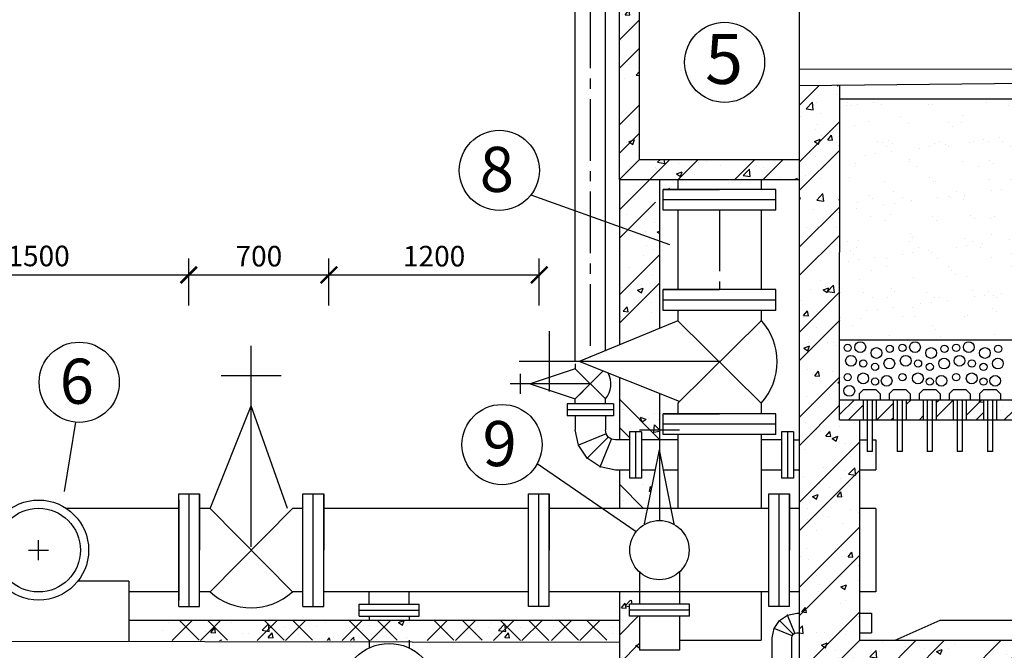
# Model space of a CAD drawing. Extents: x 62110 to 108741, y -15907 to 62187.
# Drawn here: x 77010 to 82995, y -13152 to -9321 of the extents above; entities that cross this region are included whole.
import ezdxf

# ---------------------------------------------------------------- set-up
doc = ezdxf.new("R2010")
doc.units = 0
doc.header["$LTSCALE"] = 50
doc.header["$MEASUREMENT"] = 0
doc.linetypes.add('CENTER2', pattern=[1.125, 0.75, -0.125, 0.125, -0.125])
doc.layers.get('0').update_dxf_attribs({"linetype": 'CONTINUOUS'})
doc.layers.get('DEFPOINTS').update_dxf_attribs({"linetype": 'CONTINUOUS'})
for name, color, linetype in [('LAYER1', 1, 'CONTINUOUS'), ('LAYER3', 3, 'CONTINUOUS'), ('LAYER4', 4, 'CONTINUOUS'), ('LAYER5', 2, 'CONTINUOUS'), ('LAYER6', 6, 'CONTINUOUS'), ('LAYER8', 9, 'CONTINUOUS'), ('PHUTUNG', 6, 'CONTINUOUS')]:
    doc.layers.add(name, color=color, linetype=linetype)
doc.styles.add('KIEU1', font='VHARIAL.ttf')
doc.styles.get("Standard").update_dxf_attribs({"font": 'VNARIAL.ttf'})
doc.styles.add('style1', font='VNTIME.ttf', dxfattribs={"height": 125})
doc.dimstyles.get("Standard").update_dxf_attribs({"dimtxt": 70, "dimasz": 50, "dimexe": 30, "dimexo": 200, "dimgap": 20, "dimtad": 1, "dimdec": 0, "dimzin": 0, "dimdsep": 46, "dimtxsty": 'Standard', "dimblk1": 'ARCHTICK', "dimblk2": 'ARCHTICK', "dimsah": 1, "dimcen": 0.09, "dimadec": 0, "dimazin": 0, "dimtfac": 1, "dimtdec": 0, "dimtofl": 0, "dimtmove": 0, "dimatfit": 3, "dimldrblk": 'ARCHTICK', "dimfxl": 1, "dimtolj": 1, "dimtzin": 0, "dimarcsym": 0})
pattern_1 = [(50, (262891.76, 21976.38), (349.27452, -30.55756), [36.52174, -401.7391]), (355, (262891.76, 21976.38), (-67.5659, 366.28487), [29.2174, -321.3913]), (100.4514, (262920.87, 21973.83), (281.7089, 335.7271), [31.0387, -341.4257]), (46.1842, (262891.76, 22073.77), (519.7, -80.6006), [54.7826, -602.6087]), (96.6356, (262935.07, 22067.05), (455.1401, 474.353), [46.558, -512.1385]), (351.1842, (262891.76, 22073.77), (455.1397, 474.3534), [43.8261, -482.087]), (21, (262940.46, 22049.42), (290.6678, -196.0579), [36.52174, -401.7391]), (326, (262940.46, 22049.42), (118.484, 353.11654), [29.2174, -321.3913]), (71.4514, (262964.68, 22033.08), (409.1519, 157.0583), [31.0387, -341.4257]), (37.5, (262891.76, 21976.38), (5.92132, 162.10483), [0, -317.49565, 0, -326.26087, 0, -322.6087]), (7.5, (262891.76, 21976.38), (128.10343, 192.06136), [0, -186.0174, 0, -310.1913, 0, -122.95652]), (327.5, (262783.17, 21976.38), (259.94832, -10.98324), [0, -121.73913, 0, -379.82609, 0, -504]), (317.5, (262734.47, 21976.38), (283.9863, 48.74677), [0, -158.26087, 0, -252.24348, 0, -357.91304])]
pattern_2 = [(45, (262891.76, 21976.38), (-129.12385, 129.12385), []), (45, (262977.84, 21976.38), (-129.12385, 129.12385), [])]
pattern_3 = [(50, (0, 0), (349.2745, -30.5576), [36.5217, -401.7391]), (355, (0, 0), (-67.5659, 366.2849), [29.2174, -321.3913]), (100.4514, (29.1, -2.55), (281.7089, 335.7271), [31.0387, -341.4257]), (46.1842, (0, 97.4), (519.7, -80.6006), [54.7826, -602.6087]), (96.6356, (43.3, 90.67), (455.14, 474.353), [46.558, -512.1385]), (351.1842, (0, 97.4), (455.1397, 474.3534), [43.826, -482.087]), (21, (48.7, 73.04), (290.6678, -196.0579), [36.5217, -401.7391]), (326, (48.7, 73.04), (118.484, 353.1165), [29.2174, -321.3913]), (71.4514, (72.92, 56.7), (409.1519, 157.0583), [31.0387, -341.4257]), (37.5, (0, 0), (5.92132, 162.10483), [0, -317.49565, 0, -326.26087, 0, -322.6087]), (7.5, (0, 0), (128.10343, 192.06136), [0, -186.0174, 0, -310.1913, 0, -122.95652]), (327.5, (-108.59, 0), (259.94832, -10.98324), [0, -121.73913, 0, -379.8261, 0, -504]), (317.5, (-157.29, 0), (283.9863, 48.7468), [0, -158.2609, 0, -252.2435, 0, -357.91304])]

# ---------------------------------------------------------------- blocks, each defined once
blk = doc.blocks.new('_ARCHTICK')
at = {"color": 0, "linetype": 'ByBlock', "ltscale": 15, "const_width": 0.15}
blk.add_lwpolyline([(-0.5, -0.5), (0.5, 0.5)], dxfattribs=at)
blk = doc.blocks.new('*D8')
at = {"layer": 'DEFPOINTS', "color": 0, "linetype": 'Continuous', "ltscale": 15}
for p in [(78037.4, -10871.5), (76211.3, -11106.7), (78037.4, -11106.7)]:
    blk.add_point(p, dxfattribs=at)
at = {"layer": 'LAYER1', "linetype": 'Continuous', "lineweight": -2, "ltscale": 15}
for p, q in [((76211.3, -11056.7), (76211.3, -10771.5)), ((78037.4, -11056.7), (78037.4, -10771.5)), ((76211.3, -10871.5), (78037.4, -10871.5))]:
    blk.add_line(p, q, dxfattribs=at)
at = {"layer": 'LAYER1', "linetype": 'Continuous', "lineweight": -2, "ltscale": 15, "xscale": 100, "yscale": 100, "zscale": 100, "rotation": 180}
blk.add_blockref('_ARCHTICK', (76211.3, -10871.5), dxfattribs=at)
at = {"layer": 'LAYER1', "linetype": 'Continuous', "lineweight": -2, "ltscale": 15, "xscale": 100, "yscale": 100, "zscale": 100}
blk.add_blockref('_ARCHTICK', (78037.4, -10871.5), dxfattribs=at)
at = {"layer": 'LAYER1', "color": 7, "linetype": 'Continuous', "ltscale": 15, "insert": (77124.4, -10756.5), "char_height": 125, "attachment_point": 5, "style": 'style1'}
blk.add_mtext('\\A1;1500', dxfattribs=at)
blk = doc.blocks.new('*D20')
at = {"layer": 'DEFPOINTS', "color": 0, "linetype": 'Continuous', "ltscale": 15}
for p in [(78889.6, -10871.5), (78037.4, -11106.7), (78889.6, -11106.7)]:
    blk.add_point(p, dxfattribs=at)
at = {"layer": 'LAYER1', "linetype": 'Continuous', "lineweight": -2, "ltscale": 15}
for p, q in [((78037.4, -11056.7), (78037.4, -10771.5)), ((78889.6, -11056.7), (78889.6, -10771.5)), ((78037.4, -10871.5), (78889.6, -10871.5))]:
    blk.add_line(p, q, dxfattribs=at)
at = {"layer": 'LAYER1', "linetype": 'Continuous', "lineweight": -2, "ltscale": 15, "xscale": 100, "yscale": 100, "zscale": 100, "rotation": 180}
blk.add_blockref('_ARCHTICK', (78037.4, -10871.5), dxfattribs=at)
at = {"layer": 'LAYER1', "linetype": 'Continuous', "lineweight": -2, "ltscale": 15, "xscale": 100, "yscale": 100, "zscale": 100}
blk.add_blockref('_ARCHTICK', (78889.6, -10871.5), dxfattribs=at)
at = {"layer": 'LAYER1', "color": 7, "linetype": 'Continuous', "ltscale": 15, "insert": (78463.5, -10757.7), "char_height": 125, "attachment_point": 5, "style": 'style1'}
blk.add_mtext('\\A1;700', dxfattribs=at)
blk = doc.blocks.new('*D19')
at = {"layer": 'DEFPOINTS', "color": 0, "linetype": 'Continuous', "ltscale": 15}
for p in [(80167.8, -10871.5), (78889.6, -11106.7), (80167.8, -11106.7)]:
    blk.add_point(p, dxfattribs=at)
at = {"layer": 'LAYER1', "linetype": 'Continuous', "lineweight": -2, "ltscale": 15}
for p, q in [((78889.6, -11056.7), (78889.6, -10771.5)), ((80167.8, -11056.7), (80167.8, -10771.5)), ((78889.6, -10871.5), (80167.8, -10871.5))]:
    blk.add_line(p, q, dxfattribs=at)
at = {"layer": 'LAYER1', "linetype": 'Continuous', "lineweight": -2, "ltscale": 15, "xscale": 100, "yscale": 100, "zscale": 100, "rotation": 180}
blk.add_blockref('_ARCHTICK', (78889.6, -10871.5), dxfattribs=at)
at = {"layer": 'LAYER1', "linetype": 'Continuous', "lineweight": -2, "ltscale": 15, "xscale": 100, "yscale": 100, "zscale": 100}
blk.add_blockref('_ARCHTICK', (80167.8, -10871.5), dxfattribs=at)
at = {"layer": 'LAYER1', "color": 7, "linetype": 'Continuous', "ltscale": 15, "insert": (79528.7, -10757.7), "char_height": 125, "attachment_point": 5, "style": 'style1'}
blk.add_mtext('\\A1;1200', dxfattribs=at)

msp = doc.modelspace()

# ---------------------------------------------------------------- hatches: boundary and pattern name
at = {"layer": 'LAYER3', "ltscale": 15}
h = msp.add_hatch(dxfattribs=at)
h.set_pattern_fill('AR-SAND', color=256, scale=121.73913, style=0)
h.set_pattern_definition([(37.5, (183495.62, 23370.36), (-7.66876, 234.56985), [0, -185.04348, 0, -206.95652, 0, -197.8261]), (7.5, (183495.62, 23370.36), (215.4511, 343.5656), [0, -99.8261, 0, -166.7826, 0, -63.91304]), (327.5, (183345.88, 23370.36), (379.11292, 0.68893), [0, -60.86957, 0, -219.13043, 0, -286.08696]), (317.5, (183345.88, 23370.36), (365.9632, 106.8475), [0, -30.43478, 0, -143.65217, 0, -164.34783])])
h.paths.add_polyline_path([(87837.4, -11265.3), (87837.4, -9804.4), (81993.9, -9804.4), (81993.9, -11265.3)])
at = {"layer": 'LAYER8', "ltscale": 15}
h = msp.add_hatch(dxfattribs=at)
h.set_pattern_fill('AR-CONC', color=256, scale=48.695652, style=0)
h.set_pattern_definition(pattern_1)
h.paths.add_polyline_path([(80776.5, -8527.9), (80654.8, -8546.8), (80654.8, -10291.4), (80776.5, -10169.6)])
h.paths.add_polyline_path([(81750.5, -10169.6), (80776.5, -10169.6), (80654.8, -10291.4), (81750.5, -10291.4)])
at = {"layer": 'LAYER8', "linetype": 'Continuous', "ltscale": 15}
h = msp.add_hatch(dxfattribs=at)
h.set_pattern_fill('ANSI32', color=256, scale=973.91, style=0)
h.paths.add_polyline_path([(81995, -10494.8), (81993.1, -10493.6), (81995, -10492.9), (81995.6, -9720.1), (81750.5, -9722.5), (81750.5, -13021.2), (81767.6, -13003.4), (81773, -13049.6), (81750.9, -13046.2), (81750.5, -13046.2), (81750.5, -13091.4), (82115.7, -13091.4), (82115.7, -11752.2), (81993.9, -11752.2)])
h = msp.add_hatch(dxfattribs=at)
h.set_pattern_fill('AR-CONC', color=256, scale=48.695652, style=0)
h.set_pattern_definition(pattern_3)
h.paths.add_polyline_path([(81995, -10494.8), (81993.1, -10493.6), (81995, -10492.9), (81995.6, -9720.1), (81750.5, -9722.5), (81750.5, -13021.2), (81767.6, -13003.4), (81773, -13049.6), (81750.9, -13046.2), (81750.5, -13046.2), (81750.5, -13091.4), (82115.7, -13091.4), (82115.7, -11752.2), (81993.9, -11752.2)])
at = {"layer": 'LAYER8', "ltscale": 15}
h = msp.add_hatch(dxfattribs=at)
h.set_pattern_fill('ANSI32', color=256, scale=973.913043, style=0)
h.set_pattern_definition([(45, (262891.76, 21976.38), (-258.2477, 258.2477), []), (45, (263063.93, 21976.38), (-258.2477, 258.2477), [])])
h.paths.add_polyline_path([(81750.5, -10169.6), (80776.5, -10169.6), (80654.8, -10291.4), (81750.5, -10291.4)])
h = msp.add_hatch(dxfattribs=at)
h.set_pattern_fill('AR-CONC', color=256, scale=48.695652, style=0)
h.set_pattern_definition(pattern_1)
h.paths.add_polyline_path([(80898.3, -10474), (80873.9, -10474), (80873.9, -10352.2), (80959.1, -10352.2), (80959.1, -10291.4), (80654.8, -10291.4), (80654.8, -11245), (80959.1, -11143.5), (80959.1, -11082.7), (80873.9, -11082.7), (80873.9, -10960.9), (80898.3, -10960.9)])
h.paths.add_polyline_path([(80898.3, -13152.2), (80776.5, -13152.2), (80776.5, -12945.3), (80715.7, -12945.3), (80715.7, -12872.2), (80776.5, -12872.2), (80776.5, -12847.9), (80654.8, -12847.9), (80654.8, -13760.9), (80898.3, -13760.9)])
h = msp.add_hatch(dxfattribs=at)
h.set_pattern_fill('AR-CONC', color=256, scale=48.695652, style=0)
h.set_pattern_definition([(130, (154248.73, 0.22), (-349.2745, -30.5576), [36.5217, -401.7391]), (185, (154248.73, 0.22), (67.5659, 366.2849), [29.2174, -321.3913]), (79.5486, (154219.63, -2.33), (-281.7089, 335.7271), [31.0387, -341.4257]), (133.8158, (154248.73, 97.6), (-519.7, -80.6006), [54.7826, -602.6087]), (83.3644, (154205.4, 90.9), (-455.14, 474.353), [46.558, -512.1385]), (188.8158, (154248.73, 97.6), (-455.1397, 474.3534), [43.826, -482.087]), (159, (154200.04, 73.26), (-290.6678, -196.0579), [36.5217, -401.7391]), (214, (154200.04, 73.26), (-118.484, 353.1165), [29.2174, -321.3913]), (108.5486, (154175.8, 56.92), (-409.1519, 157.0583), [31.0387, -341.4257]), (142.5, (154248.73, 0.22), (-5.92132, 162.10483), [0, -317.49565, 0, -326.26087, 0, -322.6087]), (172.5, (154248.73, 0.22), (-128.10343, 192.06136), [0, -186.0174, 0, -310.1913, 0, -122.9565]), (212.5, (154357.32, 0.22), (-259.94832, -10.98324), [0, -121.73913, 0, -379.8261, 0, -504]), (222.5, (154406.02, 0.22), (-283.9863, 48.7468), [0, -158.2609, 0, -252.2435, 0, -357.91304])])
h.paths.add_polyline_path([(80654.8, -11494.6), (80898.3, -11592.4), (80898.3, -11733.3), (80898.3, -11873.8), (80873.9, -11873.8), (80873.9, -11874.2), (80788.7, -11874.2), (80788.7, -11825.5), (80715.7, -11825.5), (80715.7, -11874.2), (80654.8, -11874.2)])
h.paths.add_polyline_path([(80654.8, -12056.8), (80715.7, -12056.8), (80715.7, -12105.5), (80788.7, -12105.5), (80788.7, -12056.8), (80873.8, -12056.8), (80827.2, -12290.1), (80654.8, -12290.1)])
h = msp.add_hatch(dxfattribs=at)
h.set_pattern_fill('ANSI32', color=256, scale=973.913043, style=0)
h.set_pattern_definition([(135, (154248.73, 0.22), (258.2477, 258.2477), []), (135, (154076.57, 0.22), (258.2477, 258.2477), [])])
h.paths.add_polyline_path([(80654.8, -11494.6), (80898.3, -11592.4), (80898.3, -11733.3), (80898.3, -11873.8), (80873.9, -11873.8), (80873.9, -11874.2), (80788.7, -11874.2), (80788.7, -11825.5), (80715.7, -11825.5), (80715.7, -11874.2), (80654.8, -11874.2)])
h.paths.add_polyline_path([(80654.8, -12056.8), (80715.7, -12056.8), (80715.7, -12105.5), (80788.7, -12105.5), (80788.7, -12056.8), (80873.8, -12056.8), (80827.2, -12290.1), (80654.8, -12290.1)])
h = msp.add_hatch(dxfattribs=at)
h.set_pattern_fill('AR-CONC', color=256, scale=48.695652, style=0)
h.set_pattern_definition(pattern_1)
h.paths.add_polyline_path([(83415.2, -11630.5), (83311.8, -11630.5), (83311.8, -11752.2), (83415.2, -11752.2)])
h.paths.add_polyline_path([(83232.6, -11630.5), (83129.1, -11630.5), (83129.1, -11752.2), (83232.6, -11752.2)])
h.paths.add_polyline_path([(83050, -11630.5), (82946.5, -11630.5), (82946.5, -11752.2), (83050, -11752.2)])
h.paths.add_polyline_path([(82867.4, -11630.5), (82763.9, -11630.5), (82763.9, -11752.2), (82867.4, -11752.2)])
h.paths.add_polyline_path([(82684.8, -11630.5), (82581.3, -11630.5), (82581.3, -11752.2), (82684.8, -11752.2)])
h.paths.add_polyline_path([(82502.2, -11630.5), (82398.7, -11630.5), (82398.7, -11752.2), (82502.2, -11752.2)])
h.paths.add_polyline_path([(82319.6, -11630.5), (82216.1, -11630.5), (82216.1, -11752.2), (82319.6, -11752.2)])
h.paths.add_polyline_path([(82137, -11630.5), (81993.9, -11630.5), (81993.9, -11752.2), (82137, -11752.2)])
h = msp.add_hatch(dxfattribs=at)
h.set_pattern_fill('ANSI32', color=256, scale=486.956522, style=0)
h.set_pattern_definition(pattern_2)
h.paths.add_polyline_path([(82137, -11630.5), (81993.9, -11630.5), (81993.9, -11752.2), (82137, -11752.2)])
h.paths.add_polyline_path([(82319.6, -11630.5), (82216.1, -11630.5), (82216.1, -11752.2), (82319.6, -11752.2)])
h = msp.add_hatch(dxfattribs=at)
h.set_pattern_fill('ANSI32', color=256, scale=486.956522, style=0)
h.set_pattern_definition(pattern_2)
h.paths.add_polyline_path([(82502.2, -11630.5), (82398.7, -11630.5), (82398.7, -11752.2), (82502.2, -11752.2)])
h.paths.add_polyline_path([(82684.8, -11630.5), (82581.3, -11630.5), (82581.3, -11752.2), (82684.8, -11752.2)])
h.paths.add_polyline_path([(82867.4, -11630.5), (82763.9, -11630.5), (82763.9, -11752.2), (82867.4, -11752.2)])
h.paths.add_polyline_path([(83050, -11630.5), (82946.5, -11630.5), (82946.5, -11752.2), (83050, -11752.2)])
h.paths.add_polyline_path([(83232.6, -11630.5), (83129.1, -11630.5), (83129.1, -11752.2), (83232.6, -11752.2)])
h.paths.add_polyline_path([(83415.2, -11630.5), (83311.8, -11630.5), (83311.8, -11752.2), (83415.2, -11752.2)])
h.paths.add_polyline_path([(83597.8, -11630.5), (83494.4, -11630.5), (83494.4, -11752.2), (83597.8, -11752.2)])
h.paths.add_polyline_path([(83780.5, -11630.5), (83677, -11630.5), (83677, -11752.2), (83780.5, -11752.2)])
h.paths.add_polyline_path([(83963.1, -11630.5), (83859.6, -11630.5), (83859.6, -11752.2), (83963.1, -11752.2)])
h.paths.add_polyline_path([(84145.7, -11630.5), (84042.2, -11630.5), (84042.2, -11752.2), (84145.7, -11752.2)])
h.paths.add_polyline_path([(84328.3, -11630.5), (84224.8, -11630.5), (84224.8, -11752.2), (84328.3, -11752.2)])
h.paths.add_polyline_path([(84510.9, -11630.5), (84407.4, -11630.5), (84407.4, -11752.2), (84510.9, -11752.2)])
h.paths.add_polyline_path([(84693.5, -11630.5), (84590, -11630.5), (84590, -11752.2), (84693.5, -11752.2)])
h.paths.add_polyline_path([(85241.3, -11630.5), (85137.8, -11630.5), (85137.8, -11752.2), (85241.3, -11752.2)])
h.paths.add_polyline_path([(85423.9, -11630.5), (85320.5, -11630.5), (85320.5, -11752.2), (85423.9, -11752.2)])
at = {"layer": 'LAYER8', "linetype": 'Continuous', "ltscale": 15}
h = msp.add_hatch(dxfattribs=at)
h.set_pattern_fill('AR-CONC', color=256, scale=48.695652, style=0)
h.set_pattern_definition(pattern_3)
h.paths.add_polyline_path([(84672.2, -13091.4), (81750.5, -13091.4), (81750.5, -13348.7), (82115.7, -13335.6), (84672.2, -13335.6)])
h = msp.add_hatch(dxfattribs=at)
h.set_pattern_fill('ANSI32', color=256, scale=973.91, style=0)
h.paths.add_polyline_path([(84672.2, -13091.4), (81750.5, -13091.4), (81750.5, -13348.7), (82115.7, -13335.6), (84672.2, -13335.6)])

# ---------------------------------------------------------------- linework, layer by layer
at = {"layer": 'LAYER1', "linetype": 'CENTER2', "ltscale": 10}
for p, q in [((80478.3, -7552.8), (80478.3, -11369.1)), ((81263.5, -10473.8), (81263.5, -10960.7))]:
    msp.add_line(p, q, dxfattribs=at)
at = {"layer": 'LAYER1', "ltscale": 15}
for p, q in [((81995.3, -9801.2), (87836.8, -9802.6)), ((77124.4, -12604.4), (77124.4, -12482.7)), ((77063.5, -12543.5), (77185.2, -12543.5)), ((77124.3, -12543.5), (77124.5, -12543.5)), ((77124.4, -12543.7), (77124.4, -12543.4))]:
    msp.add_line(p, q, dxfattribs=at)
at = {"layer": 'LAYER1', "linetype": 'Continuous', "ltscale": 15}
msp.add_line((77348.8, -11766.2), (77280.8, -12186.8), dxfattribs=at)
at = {"layer": 'LAYER3', "ltscale": 15}
for p, q in [((80921.7, -10478.6), (80921.7, -10352)), ((81605.3, -10352), (80921.7, -10352)), ((81605.3, -10478.6), (81605.3, -10352)), ((81605.3, -10415.3), (80921.7, -10415.3)), ((81605.3, -10478.6), (80921.7, -10478.6)), ((80921.7, -11087.3), (80921.7, -10960.7)), ((81605.3, -10960.7), (80921.7, -10960.7)), ((81605.3, -11087.3), (81605.3, -10960.7)), ((81605.3, -11024), (80921.7, -11024)), ((81605.3, -11087.3), (80921.7, -11087.3)), ((80338.3, -11655), (80338.3, -11728.1)), ((80618.3, -11655), (80338.3, -11655)), ((80618.3, -11655), (80618.3, -11728.1)), ((80618.3, -11691.6), (80338.3, -11691.6)), ((80618.3, -11728.1), (80338.3, -11728.1)), ((81605.3, -11715), (80921.7, -11715)), ((80921.7, -11715), (81263.5, -11715)), ((80921.7, -11841.6), (80921.7, -11715)), ((81605.3, -11841.6), (81605.3, -11715)), ((81605.3, -11778.3), (80921.7, -11778.3)), ((80574.2, -11836.6), (80405.5, -11906.5)), ((80574.2, -11836.6), (80405.5, -11906.5)), ((80788.7, -11825.5), (80715.7, -11825.5)), ((80715.7, -11825.5), (80715.7, -12105.5)), ((80752.2, -11825.5), (80752.2, -12105.5)), ((80788.7, -11825.5), (80788.7, -12105.5)), ((81605.3, -11841.6), (80921.7, -11841.6)), ((81713.9, -11825.5), (81640.9, -11825.5)), ((81640.9, -11825.5), (81640.9, -12105.5)), ((81713.9, -11825.5), (81653.1, -11825.5)), ((81677.4, -11825.5), (81677.4, -12105.5)), ((81677.4, -11825.5), (81677.4, -12105.5)), ((81713.9, -11825.5), (81713.9, -12105.5)), ((81713.9, -11825.5), (81713.9, -12105.5)), ((80587.4, -11856.3), (80458.3, -11985.5)), ((80587.4, -11856.3), (80458.3, -11985.5)), ((80537.3, -12038.2), (80607.2, -11869.5)), ((80537.3, -12038.2), (80607.2, -11869.5)), ((81640.9, -11934.6), (81640.9, -12105.5)), ((80788.7, -12105.5), (80715.7, -12105.5)), ((81713.9, -12105.5), (81640.9, -12105.5)), ((81713.9, -12105.5), (81640.9, -12105.5)), ((77976.5, -12885.2), (77976.5, -12201.5)), ((77976.5, -12201.5), (78103.1, -12201.5)), ((78039.8, -12885.2), (78039.8, -12201.5)), ((78103.1, -12885.2), (78103.1, -12201.5)), ((78103.1, -12201.5), (78103.1, -12543.3)), ((78730.8, -12885.2), (78730.8, -12201.5)), ((78730.8, -12201.5), (78857.4, -12201.5)), ((78794.1, -12885.2), (78794.1, -12201.5)), ((78857.4, -12885.2), (78857.4, -12201.5)), ((78857.4, -12201.5), (78857.4, -12543.3)), ((80102.1, -12885.2), (80102.1, -12201.5)), ((80102.1, -12201.5), (80228.7, -12201.5)), ((80165.4, -12885.2), (80165.4, -12201.5)), ((80228.7, -12885.2), (80228.7, -12201.5)), ((80228.7, -12201.5), (80228.7, -12543.3)), ((81563, -12885.2), (81563, -12201.5)), ((81563, -12201.5), (81689.6, -12201.5)), ((81626.3, -12885.2), (81626.3, -12201.5)), ((81689.6, -12885.2), (81689.6, -12201.5)), ((81689.6, -12201.5), (81689.6, -12543.3)), ((77976.5, -12239), (77976.5, -12847.7)), ((78730.8, -12290.1), (78667.5, -12290.1)), ((78730.8, -12796.5), (78667.5, -12796.5)), ((77976.5, -12885.2), (78103.1, -12885.2)), ((78730.8, -12885.2), (78857.4, -12885.2)), ((79072.2, -12945.3), (79072.2, -12872.2)), ((79072.2, -12872.2), (79437.4, -12872.2)), ((79072.2, -12908.8), (79437.4, -12908.8)), ((79437.4, -12945.3), (79437.4, -12872.2)), ((80228.7, -12885.2), (80102.1, -12885.2)), ((81080.7, -12872), (80715.5, -12872)), ((80715.5, -12945.1), (80715.5, -12872)), ((81080.7, -12908.5), (80715.5, -12908.5)), ((81080.9, -12872), (80715.7, -12872)), ((81080.9, -12908.5), (80715.7, -12908.5)), ((81080.7, -12945.1), (81080.7, -12872)), ((81080.9, -12945.1), (81080.9, -12872)), ((81689.6, -12885.2), (81563, -12885.2)), ((79072.2, -12945.3), (79437.4, -12945.3)), ((81080.7, -12945.1), (80715.5, -12945.1)), ((81080.9, -12945.1), (80715.7, -12945.1)), ((81712.1, -13054.9), (81627.7, -12970.6)), ((81721.8, -13048.5), (81676.1, -12938.2)), ((81705.6, -13064.6), (81595.4, -13018.9))]:
    msp.add_line(p, q, dxfattribs=at)
for centre, radius in [((81294.5, -9580.4), 243.5), ((79924.9, -10236.5), 243.5), ((77371.3, -11523.7), 243.5), ((79941.7, -11902.4), 243.5), ((77124.4, -12543.5), 304.3), ((77124.4, -12543.5), 254.3), ((79254.8, -13397.1), 286.1)]:
    msp.add_circle(centre, radius, dxfattribs=at)
for centre, radius, start, end in [((81237.8, -11398.9), 376.4, 317.81106, 42.18894), ((78417, -12523.4), 370.6, 227.46923, 312.53077)]:
    msp.add_arc(centre, radius, start, end, dxfattribs=at)
at = {"layer": 'LAYER4', "ltscale": 15}
for p, q in [((81750.5, -13348.7), (81750.5, -8221.8)), ((80654.8, -10291.4), (80654.8, -8343.5)), ((80776.5, -10169.6), (80776.5, -8343.5)), ((87832.7, -9613.1), (81750.5, -9624.2)), ((87837.4, -9660.8), (81750.5, -9722.5)), ((81993.9, -11752.2), (81995.6, -9717.5)), ((80776.5, -10169.6), (81750.5, -10169.6)), ((80654.8, -10291.4), (80654.8, -11296.6)), ((80654.8, -10291.4), (81750.5, -10291.4)), ((80898.3, -10291.4), (80898.3, -11196.6)), ((80921.7, -10352), (81263.5, -10352)), ((80921.7, -10960.7), (81263.5, -10960.7)), ((80654.8, -11494.6), (80654.8, -11874.2)), ((80898.3, -11592.4), (80898.3, -11733.3)), ((81993.9, -11630.5), (87837.4, -11630.5)), ((80898.3, -11731.7), (80898.3, -11812.9)), ((81993.9, -11752.2), (87837.4, -11752.2)), ((82115.7, -13091.4), (82115.7, -11752.2)), ((80654.8, -12056.8), (80654.8, -12290.1)), ((77672, -12732), (77363.3, -12732)), ((77672, -12732), (77672, -13098.1)), ((80654.8, -12796.5), (80654.8, -13760.9)), ((77671.2, -12969.7), (80654.8, -12969.7)), ((82331.1, -13091.4), (82605.8, -12969.6)), ((82605.8, -12969.6), (87715.7, -12969.6)), ((73593.9, -13091.4), (80654.8, -13103)), ((82115.7, -13091.4), (84672.2, -13091.4))]:
    msp.add_line(p, q, dxfattribs=at)
at = {"layer": 'LAYER5', "ltscale": 15}
for p, q in [((80387, -11396.7), (80387, -8453.1)), ((80569.6, -11331.6), (80569.6, -8453.1)), ((81010.3, -10291.2), (81010.3, -10352)), ((81516.7, -10291.2), (81516.7, -10352)), ((81010.3, -10478.6), (81010.3, -10960.7)), ((81516.7, -10478.6), (81516.7, -10960.7)), ((81010.3, -11087.3), (81010.3, -11150.6)), ((81516.7, -11087.3), (81516.7, -11150.6)), ((80387, -11411.6), (80387, -11442)), ((80569.6, -11624.6), (80387, -11442)), ((80556.5, -11455.1), (80387, -11624.6)), ((80434.5, -11577.1), (80387, -11624.6)), ((80387, -11655), (80387, -11624.6)), ((80569.6, -11624.6), (80565.9, -11620.9)), ((80569.6, -11655), (80569.6, -11624.6)), ((81010.3, -11651.7), (81010.3, -11715)), ((81516.7, -11651.7), (81516.7, -11715)), ((80387, -11728.1), (80387, -11813.3)), ((80569.6, -11728.1), (80569.6, -11813.3)), ((80405.5, -11906.5), (80387, -11813.3)), ((80405.5, -11906.5), (80387, -11813.3)), ((80574.2, -11836.6), (80569.6, -11813.3)), ((80574.2, -11836.6), (80569.6, -11813.3)), ((80587.4, -11856.3), (80574.2, -11836.6)), ((80587.4, -11856.3), (80574.2, -11836.6)), ((81010.3, -11841.6), (81010.3, -12290.1)), ((81516.7, -11841.6), (81516.7, -12290.1)), ((80458.3, -11985.5), (80405.5, -11906.5)), ((80458.3, -11985.5), (80405.5, -11906.5)), ((80607.2, -11869.5), (80587.4, -11856.3)), ((80607.2, -11869.5), (80587.4, -11856.3)), ((80630.5, -11874.2), (80607.2, -11869.5)), ((80630.5, -11874.2), (80607.2, -11869.5)), ((80715.7, -11874.2), (80630.5, -11874.2)), ((80654.8, -11874.2), (80630.5, -11874.2)), ((80654.8, -11874.2), (80630.5, -11874.2)), ((80715.7, -11874.2), (80630.5, -11874.2)), ((81010.3, -11874.2), (80788.7, -11874.2)), ((81010.3, -11873.8), (80873.9, -11873.8)), ((81640.9, -11873.8), (81516.7, -11873.8)), ((81640.9, -11874.2), (81516.7, -11874.2)), ((81713.9, -11873.8), (81750.5, -11873.8)), ((82115.7, -11874), (82161.3, -11874)), ((82191.8, -11874), (82213.1, -11874)), ((82213.1, -11874), (82213.1, -12056.6)), ((80537.3, -12038.2), (80458.3, -11985.5)), ((80537.3, -12038.2), (80458.3, -11985.5)), ((80630.5, -12056.8), (80537.3, -12038.2)), ((80630.5, -12056.8), (80537.3, -12038.2)), ((80715.7, -12056.8), (80630.5, -12056.8)), ((80654.8, -12056.8), (80630.5, -12056.8)), ((80654.8, -12056.8), (80630.5, -12056.8)), ((80715.7, -12056.8), (80630.5, -12056.8)), ((80873.8, -12056.8), (80788.7, -12056.8)), ((80922.6, -12056.4), (81010.3, -12056.4)), ((81516.7, -12056.4), (81640.9, -12056.4)), ((81713.9, -12056.4), (81750.5, -12056.4)), ((81713.9, -12056.4), (81750.5, -12056.4)), ((82115.7, -12056.6), (82213.1, -12056.6)), ((77976.5, -12290.1), (77293.2, -12290.1)), ((78166.5, -12290.1), (78103.1, -12290.1)), ((80102.1, -12290.1), (78857.4, -12290.1)), ((81563, -12290.1), (80228.7, -12290.1)), ((81750.5, -12290.1), (81689.6, -12290.1)), ((82213.1, -12290.1), (82115.7, -12290.1)), ((82213.1, -12290.1), (82213.1, -12796.5)), ((80776.5, -12676.1), (80776.5, -12872)), ((81020, -12676.1), (81020, -12872)), ((77976.5, -12796.5), (77672, -12796.5)), ((78166.5, -12796.5), (78103.1, -12796.5)), ((80102.1, -12796.5), (78857.4, -12796.5)), ((79132.2, -12796.5), (79132.2, -12872)), ((79375.7, -12796.5), (79375.7, -12872)), ((81563, -12796.5), (80228.7, -12796.5)), ((81516.7, -12796.5), (81516.7, -13091.2)), ((81750.5, -12796.5), (81689.6, -12796.5)), ((82213.1, -12796.5), (82115.7, -12796.5)), ((81019.8, -12847.7), (81019.8, -12872)), ((81676.1, -12938.2), (81733.2, -12926.9)), ((81733.2, -12926.9), (81750.5, -12926.9)), ((82115.7, -12926.9), (82186.9, -12926.9)), ((79133.1, -12945.3), (79133.1, -12969.7)), ((79376.5, -12945.3), (79376.5, -12969.7)), ((80776.3, -12945.1), (80776.3, -13152)), ((81019.8, -12945.1), (81019.8, -13152)), ((81020, -12945.1), (81020, -13152)), ((81595.4, -13018.9), (81627.7, -12970.6)), ((81627.7, -12970.6), (81676.1, -12938.2)), ((81584.1, -13076), (81595.4, -13018.9)), ((81721.8, -13048.5), (81733.2, -13046.2)), ((81733.2, -13046.2), (81750.5, -13046.2)), ((82115.7, -13046.2), (82186.9, -13046.2)), ((79133.1, -13091.4), (79133.1, -13138.2)), ((79376.5, -13091.4), (79376.5, -13138.2)), ((81020, -13091.2), (81516.7, -13091.2)), ((81584.1, -13466), (81584.1, -13076)), ((81703.4, -13076), (81705.6, -13064.6)), ((81703.4, -13466), (81703.4, -13076)), ((81705.6, -13064.6), (81712.1, -13054.9)), ((81712.1, -13054.9), (81721.8, -13048.5)), ((81019.8, -13152), (80776.3, -13152)), ((81020, -13152), (80776.5, -13152))]:
    msp.add_line(p, q, dxfattribs=at)
at = {"layer": 'LAYER5', "linetype": 'Continuous', "ltscale": 15}
for p, q in [((81516.7, -11150.6), (81010.3, -11651.7)), ((81010.3, -11150.6), (81516.7, -11651.7)), ((78667.5, -12796.5), (78166.5, -12290.1)), ((78667.5, -12290.1), (78166.5, -12796.5))]:
    msp.add_line(p, q, dxfattribs=at)
msp.add_arc((80464.2, -11533.3), 139.4, 319.09741, 28.23933, dxfattribs=at)
at = {"layer": 'LAYER5', "ltscale": 15}
for p in [(80574.2, -11836.6), (80574.2, -11836.6), (80405.5, -11906.5), (80405.5, -11906.5), (80587.4, -11856.3), (80587.4, -11856.3), (80607.2, -11869.5), (80607.2, -11869.5), (80458.3, -11985.5), (80458.3, -11985.5), (80537.3, -12038.2), (80537.3, -12038.2), (81676.1, -12938.2), (81705.6, -13064.6), (81712.1, -13054.9), (81721.8, -13048.5)]:
    msp.add_point(p, dxfattribs=at)
at = {"layer": 'LAYER6', "ltscale": 15}
for p, q in [((81010.3, -11150.6), (80411.2, -11396.7)), ((80228.6, -11214.1), (80228.6, -11579.3)), ((78417, -11666.6), (78417, -11301.4)), ((80411.2, -11396.7), (80046, -11396.7)), ((81020.6, -11641.5), (80411.2, -11396.7)), ((80781.1, -11396.7), (80411.2, -11396.7)), ((81268, -11396.7), (80781.1, -11396.7)), ((78599.6, -11484), (78234.4, -11484)), ((80052.2, -11472.4), (80052.2, -11594.2)), ((80387, -11442), (80113.1, -11533.3)), ((80478.3, -11533.3), (79991.3, -11533.3)), ((80113.1, -11533.3), (80387, -11624.6)), ((82137, -11569.6), (82112.6, -11594)), ((82112.6, -11594), (82112.6, -11630.5)), ((82216.1, -11569.6), (82137, -11569.6)), ((82240.5, -11594), (82216.1, -11569.6)), ((82240.5, -11594), (82240.5, -11630.5)), ((82319.6, -11569.6), (82295.2, -11594)), ((82295.2, -11594), (82295.2, -11630.5)), ((82398.7, -11569.6), (82319.6, -11569.6)), ((82423.1, -11594), (82398.7, -11569.6)), ((82423.1, -11594), (82423.1, -11630.5)), ((82502.2, -11569.6), (82477.8, -11594)), ((82477.8, -11594), (82477.8, -11630.5)), ((82581.3, -11569.6), (82502.2, -11569.6)), ((82605.7, -11594), (82581.3, -11569.6)), ((82605.7, -11594), (82605.7, -11630.5)), ((82684.8, -11569.6), (82660.5, -11594)), ((82660.5, -11594), (82660.5, -11630.5)), ((82763.9, -11569.6), (82684.8, -11569.6)), ((82788.3, -11594), (82763.9, -11569.6)), ((82788.3, -11594), (82788.3, -11630.5)), ((82867.4, -11569.6), (82843.1, -11594)), ((82843.1, -11594), (82843.1, -11630.5)), ((82946.5, -11569.6), (82867.4, -11569.6)), ((82970.9, -11594), (82946.5, -11569.6)), ((82970.9, -11594), (82970.9, -11630.5)), ((78166.5, -12290.1), (78417, -11666.6)), ((78638.3, -12290.1), (78417, -11666.6)), ((78417, -12036.5), (78417, -11666.6)), ((82137, -11630.5), (82137, -11752.2)), ((82161.3, -11630.5), (82161.3, -11945)), ((82191.8, -11630.5), (82191.8, -11945)), ((82216.1, -11630.5), (82216.1, -11752.2)), ((82319.6, -11630.5), (82319.6, -11752.2)), ((82343.9, -11630.5), (82343.9, -11945)), ((82374.4, -11630.5), (82374.4, -11945)), ((82398.7, -11630.5), (82398.7, -11752.2)), ((82502.2, -11630.5), (82502.2, -11752.2)), ((82526.5, -11630.5), (82526.5, -11945)), ((82557, -11630.5), (82557, -11945)), ((82581.3, -11630.5), (82581.3, -11752.2)), ((82684.8, -11630.5), (82684.8, -11752.2)), ((82709.1, -11630.5), (82709.1, -11945)), ((82739.6, -11630.5), (82739.6, -11945)), ((82763.9, -11630.5), (82763.9, -11752.2)), ((82867.4, -11630.5), (82867.4, -11752.2)), ((82891.8, -11630.5), (82891.8, -11945)), ((82922.2, -11630.5), (82922.2, -11945)), ((82946.5, -11630.5), (82946.5, -11752.2)), ((80898.3, -11731.7), (80898.3, -11934.6)), ((80776.5, -11812.9), (81020, -11812.9)), ((80808.3, -12384.4), (80898.3, -11934.6)), ((80898.3, -11934.6), (80898.3, -12363.4)), ((80988.2, -12384.4), (80898.3, -11934.6)), ((82191.8, -11945), (82161.3, -11945)), ((82374.4, -11945), (82343.9, -11945)), ((82557, -11945), (82526.5, -11945)), ((82739.6, -11945), (82709.1, -11945)), ((82922.2, -11945), (82891.8, -11945)), ((78417, -12523.4), (78417, -12036.5))]:
    msp.add_line(p, q, dxfattribs=at)
at = {"layer": 'LAYER8', "ltscale": 15}
for p, q in [((80654.8, -9443.9), (80776.5, -9322.2)), ((80654.8, -9616.1), (80776.5, -9494.4)), ((80654.8, -9960.4), (80776.5, -9838.7)), ((80654.8, -10132.6), (80776.5, -10010.9)), ((80654.8, -10291.4), (80776.5, -10169.6)), ((80654.8, -10476.9), (80840.4, -10291.4)), ((80951.6, -10352), (80959.1, -10344.5)), ((80654.8, -10649.1), (80873.9, -10430)), ((81993.1, -10493.6), (81993.9, -10493.3)), ((81993.1, -10493.6), (81993.9, -10494.1)), ((80654.8, -10993.4), (80898.3, -10749.9)), ((80654.8, -11165.6), (80898.3, -10922.1)), ((81993.9, -11265.3), (87837.4, -11265.3)), ((81993.3, -11650.3), (81993.3, -11650.3)), ((82110.6, -12726.3), (82110.6, -12726.3)), ((77913.3, -12984.5), (77913.3, -12984.5)), ((77936.5, -13092.3), (78058.2, -12970.6)), ((78100, -13091.4), (77978.2, -12969.7)), ((78035.5, -12975.1), (78035.5, -12975.1)), ((78108.6, -13092.3), (78230.4, -12970.6)), ((78272.1, -13091.4), (78150.4, -12969.7)), ((78295.4, -12986), (78295.4, -12986)), ((78453, -13092.3), (78574.7, -12970.6)), ((78616.4, -13091.4), (78494.7, -12969.7)), ((78625.1, -13092.3), (78746.9, -12970.6)), ((78788.6, -13091.4), (78666.9, -12969.7)), ((78867.4, -12981.6), (78867.4, -12981.6)), ((78969.5, -13092.3), (79091.2, -12970.6)), ((79132.9, -13091.4), (79011.2, -12969.7)), ((79141.6, -13092.3), (79263.4, -12970.6)), ((79305.1, -13091.4), (79183.4, -12969.7)), ((79312, -12982.9), (79344, -12970.6)), ((79312, -12982.9), (79336.2, -12999.2)), ((79319.3, -12974.6), (79319.3, -12974.6)), ((79336.2, -12999.1), (79345.7, -12970.6)), ((79377, -12984.6), (79377, -12984.6)), ((79486, -13092.3), (79607.7, -12970.6)), ((79649.4, -13091.4), (79527.7, -12969.7)), ((79658.1, -13092.3), (79779.9, -12970.6)), ((79821.6, -13091.4), (79699.9, -12969.7)), ((79875, -12980.4), (79875, -12980.4)), ((79890.7, -13092.7), (80012.5, -12971)), ((80054.2, -13091.9), (79932.5, -12970.1)), ((80062.9, -13092.7), (80184.6, -12971)), ((80226.4, -13091.9), (80104.6, -12970.1)), ((80242.1, -13092.3), (80363.9, -12970.6)), ((80405.6, -13091.4), (80283.9, -12969.7)), ((80414.3, -13092.3), (80536, -12970.6)), ((80577.8, -13091.4), (80456, -12969.7)), ((80654.8, -13059.4), (80768.9, -12945.3)), ((77878.2, -13029.5), (77878.2, -13029.5)), ((78138.1, -13040.5), (78138.1, -13040.5)), ((78171.4, -13043.6), (78194.9, -13015.7)), ((78171.4, -13043.6), (78200.5, -13046.2)), ((78200.5, -13046), (78194.9, -13015.5)), ((78483.4, -13030.8), (78521.3, -12991.3)), ((78483.4, -13030.8), (78526.7, -13037.5)), ((78520.7, -13074.2), (78544.2, -13046.2)), ((78526.6, -13037.4), (78521.3, -12991.1)), ((78549.8, -13076.6), (78544.1, -13046.1)), ((78555.4, -12997), (78555.4, -12997)), ((78617.4, -13015.9), (78617.4, -13015.9)), ((78815.3, -13008), (78815.3, -13008)), ((79012.9, -13014.9), (79012.9, -13014.9)), ((79075.3, -13019), (79075.3, -13019)), ((79093, -13033.3), (79093, -13033.3)), ((79134.8, -12998.9), (79134.8, -12998.9)), ((79335.2, -13030), (79335.2, -13030)), ((79595.2, -13041), (79595.2, -13041)), ((79610.4, -13041.8), (79610.4, -13041.8)), ((79777.6, -13042.8), (79777.6, -13042.8)), ((79856.3, -13010.6), (79856.3, -13010.6)), ((79921.1, -13031.2), (79959, -12991.7)), ((79921.1, -13031.2), (79964.4, -13037.9)), ((79958.4, -13074.6), (79981.9, -13046.6)), ((79964.4, -13037.8), (79959, -12991.6)), ((79987.5, -13077), (79981.9, -13046.5)), ((80055.1, -13016.3), (80055.1, -13016.3)), ((80253.1, -13008.4), (80253.1, -13008.4)), ((80351.3, -13041), (80351.3, -13041)), ((80366.5, -13041.8), (80366.5, -13041.8)), ((80533.8, -13042.8), (80533.8, -13042.8)), ((80612.5, -13010.6), (80612.5, -13010.6)), ((81750.5, -13021.2), (81767.6, -13003.4)), ((81750.5, -13046.1), (81773, -13049.6)), ((81772.9, -13049.5), (81767.6, -13003.2)), ((78118.5, -13083.6), (78118.5, -13083.6)), ((78225.5, -13092.3), (78237.1, -13087.8)), ((78235.5, -13092.3), (78237.1, -13087.7)), ((78364.4, -13052.4), (78364.4, -13052.4)), ((78398.1, -13051.5), (78398.1, -13051.5)), ((78520.7, -13074.2), (78549.8, -13076.7)), ((78521, -13079.7), (78521, -13079.7)), ((78658, -13062.4), (78658, -13062.4)), ((78705.4, -13055.4), (78705.4, -13055.4)), ((78809, -13082.1), (78809, -13082.1)), ((78880.4, -13092.3), (78893.4, -13076.8)), ((78896.3, -13092.3), (78893.4, -13076.6)), ((78918, -13073.4), (78918, -13073.4)), ((79021.4, -13092.3), (79041, -13071.9)), ((79043.4, -13092.3), (79041, -13071.7)), ((79177.9, -13084.4), (79177.9, -13084.4)), ((79360.3, -13076), (79360.3, -13076)), ((79493.7, -13091.5), (79493.7, -13091.5)), ((79805, -13085.8), (79805, -13085.8)), ((79855.1, -13051.9), (79855.1, -13051.9)), ((79958.4, -13074.6), (79987.5, -13077.2)), ((80031.8, -13086.1), (80031.8, -13086.1)), ((80095.8, -13062.9), (80095.8, -13062.9)), ((80143.2, -13055.8), (80143.2, -13055.8)), ((80611.3, -13051.9), (80611.3, -13051.9)), ((80654.8, -13231.6), (80776.5, -13109.8))]:
    msp.add_line(p, q, dxfattribs=at)
at = {"layer": 'LAYER8', "linetype": 'Continuous', "ltscale": 15}
for p, q in [((80117.6, -10385.4), (80959.1, -10687.6)), ((80756.4, -12432.5), (80154.9, -12020))]:
    msp.add_line(p, q, dxfattribs=at)
at = {"layer": 'LAYER8', "ltscale": 15}
for centre, radius in [((82042.6, -11314.8), 21.9), ((82119.3, -11310.2), 32.8), ((82298.1, -11320.7), 21.9), ((82375.4, -11314.8), 21.9), ((82452.1, -11310.2), 32.8), ((82630.9, -11320.7), 21.9), ((82702.2, -11314.8), 21.9), ((82778.9, -11310.2), 32.8), ((82957.7, -11320.7), 21.9), ((82062.9, -11393.3), 32.8), ((82217.4, -11345.9), 32.8), ((82395.6, -11393.3), 32.8), ((82550.1, -11345.9), 32.8), ((82722.5, -11393.3), 32.8), ((82877, -11345.9), 32.8), ((82137.7, -11409.7), 21.9), ((82209, -11430.5), 21.9), ((82296.1, -11409.9), 32.8), ((82470.5, -11409.7), 21.9), ((82541.8, -11430.5), 21.9), ((82628.9, -11409.9), 32.8), ((82797.3, -11409.7), 21.9), ((82868.6, -11430.5), 21.9), ((82955.7, -11409.9), 32.8), ((82042.6, -11492.8), 21.9), ((82137.1, -11500.2), 32.8), ((82279.8, -11515), 32.8), ((82375.4, -11492.8), 21.9), ((82469.9, -11500.2), 32.8), ((82612.5, -11515), 32.8), ((82702.2, -11492.8), 21.9), ((82796.7, -11500.2), 32.8), ((82939.4, -11515), 32.8), ((82052.5, -11576), 32.8), ((82209, -11519.5), 21.9), ((82541.8, -11519.5), 21.9), ((82868.6, -11519.5), 21.9)]:
    msp.add_circle(centre, radius, dxfattribs=at)
at = {"layer": 'PHUTUNG', "color": 2, "linetype": 'Continuous', "ltscale": 15}
msp.add_line((82186.9, -12926.9), (82186.9, -13046.2), dxfattribs=at)
msp.add_circle((80898.3, -12543.4), 180.1, dxfattribs=at)

# ---------------------------------------------------------------- texts
at = {"layer": 'LAYER3', "ltscale": 15, "style": 'KIEU1'}
for s, height, p in [('5', 304.3, (81176.2, -9711.2)), ('8', 273.9, (79806.7, -10367.2)), ('6', 273.9, (77253.1, -11654.5)), ('9', 273.9, (79823.4, -12033.2))]:
    msp.add_text(s, height=height, dxfattribs=at).set_placement(p)

# ---------------------------------------------------------------- dimensions: what is measured, and where the dimension line sits
at = {"layer": 'LAYER1', "linetype": 'Continuous', "ltscale": 15}
for base, p1, p2, text, picture, middle in [((78037.4, -10871.5), (76211.3, -11106.7), (78037.4, -11106.7), '1500', '*D8', (77124.4, -10756.5)), ((78889.6, -10871.5), (78037.4, -11106.7), (78889.6, -11106.7), '700', '*D20', (78463.5, -10757.7)), ((80167.8, -10871.5), (78889.6, -11106.7), (80167.8, -11106.7), '1200', '*D19', (79528.7, -10757.7))]:
    dim = msp.add_linear_dim(base=base, p1=p1, p2=p2, text=text, dimstyle='Standard', override={"dimtxt": 125, "dimasz": 100, "dimexe": 100, "dimexo": 50, "dimgap": 50, "dimtxsty": 'style1', "dimcen": 50, "dimclrd": 256, "dimclre": 256, "dimclrt": 7}, dxfattribs=at)
    dim.commit()
    dim.dimension.update_dxf_attribs({"geometry": picture, "text_midpoint": middle})

doc.saveas('drawing.dxf')
